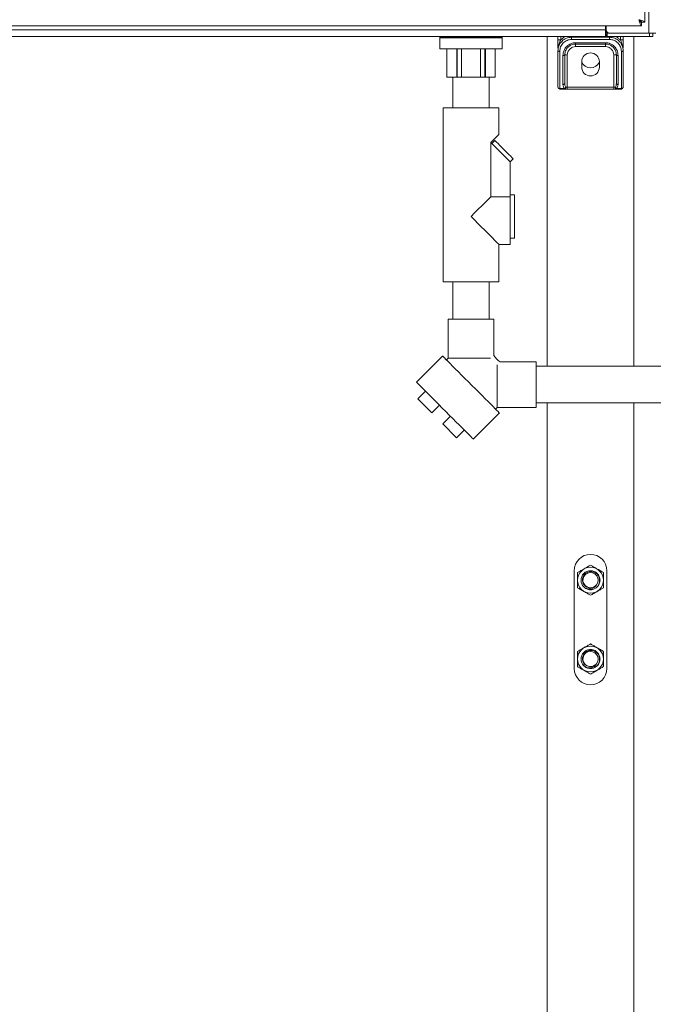
# Model space of a CAD drawing. Units: inches. Extents: x 8 to 255, y 9 to 197.
# Drawn here: x 43 to 57, y 69 to 91 of the extents above; entities that cross this region are included whole.
import ezdxf

# ---------------------------------------------------------------- set-up
doc = ezdxf.new("R2010")
doc.units = ezdxf.units.IN
doc.header["$LTSCALE"] = 24
doc.header["$MEASUREMENT"] = 0

msp = doc.modelspace()

# ---------------------------------------------------------------- linework, layer by layer
at = {"color": 7, "linetype": 'Continuous', "lineweight": 0}
for p, q in [((57.233, 120.793), (57.233, 90.949)), ((57.141, 91.199), (57.141, 120.543)), ((33.594, 91.121), (57.063, 91.121)), ((56.237, 91.029), (34.546, 91.029)), ((56.237, 91.121), (56.237, 91.029)), ((56.237, 90.953), (56.237, 91.029)), ((56.252, 91.121), (56.252, 91.029)), ((57.063, 91.199), (57.141, 91.199)), ((57.063, 91.199), (57.063, 91.121)), ((34.546, 90.871), (56.237, 90.871)), ((52.428, 90.871), (52.426, 90.841)), ((52.426, 90.841), (52.426, 90.871)), ((52.426, 90.841), (52.426, 90.591)), ((52.426, 90.841), (52.426, 90.841)), ((52.426, 90.841), (52.428, 90.841)), ((52.426, 90.841), (52.426, 90.841)), ((52.426, 90.841), (52.426, 90.841)), ((52.426, 90.841), (52.426, 90.841)), ((52.426, 90.841), (52.426, 90.841)), ((52.429, 90.841), (52.428, 90.871)), ((52.428, 90.841), (52.429, 90.841)), ((52.434, 90.871), (52.429, 90.841)), ((52.429, 90.841), (52.429, 90.841)), ((52.429, 90.841), (52.429, 90.841)), ((52.429, 90.841), (52.429, 90.841)), ((52.429, 90.841), (52.429, 90.841)), ((52.429, 90.841), (52.429, 90.841)), ((52.429, 90.841), (52.429, 90.841)), ((52.429, 90.841), (52.429, 90.841)), ((52.429, 90.841), (52.434, 90.841)), ((52.438, 90.841), (52.434, 90.871)), ((52.434, 90.841), (52.438, 90.841)), ((52.445, 90.871), (52.438, 90.841)), ((52.438, 90.841), (52.438, 90.841)), ((52.438, 90.841), (52.445, 90.841)), ((52.438, 90.841), (52.438, 90.841)), ((52.438, 90.841), (52.438, 90.841)), ((52.438, 90.841), (52.438, 90.841)), ((52.438, 90.841), (52.438, 90.841)), ((52.438, 90.841), (52.438, 90.841)), ((52.438, 90.841), (52.438, 90.841)), ((52.452, 90.841), (52.445, 90.871)), ((52.445, 90.841), (52.452, 90.841)), ((52.461, 90.871), (52.452, 90.841)), ((52.452, 90.841), (52.452, 90.841)), ((52.452, 90.841), (52.461, 90.841)), ((52.452, 90.841), (52.452, 90.841)), ((52.452, 90.841), (52.452, 90.841)), ((52.452, 90.841), (52.452, 90.841)), ((52.452, 90.841), (52.452, 90.841)), ((52.452, 90.841), (52.452, 90.841)), ((52.452, 90.841), (52.452, 90.841)), ((52.47, 90.841), (52.461, 90.871)), ((52.461, 90.841), (52.47, 90.841)), ((52.482, 90.871), (52.47, 90.841)), ((52.47, 90.841), (52.47, 90.841)), ((52.47, 90.841), (52.482, 90.841)), ((52.47, 90.841), (52.47, 90.841)), ((52.47, 90.841), (52.47, 90.841)), ((52.47, 90.841), (52.47, 90.841)), ((52.47, 90.841), (52.47, 90.841)), ((52.47, 90.841), (52.47, 90.841)), ((52.47, 90.841), (52.47, 90.841)), ((52.494, 90.841), (52.482, 90.871)), ((52.482, 90.841), (52.494, 90.841)), ((52.508, 90.871), (52.494, 90.841)), ((52.494, 90.841), (52.494, 90.841)), ((52.494, 90.841), (52.508, 90.841)), ((52.494, 90.841), (52.494, 90.841)), ((52.494, 90.841), (52.494, 90.841)), ((52.494, 90.841), (52.494, 90.841)), ((52.494, 90.841), (52.494, 90.841)), ((52.494, 90.841), (52.494, 90.841)), ((52.494, 90.841), (52.494, 90.841)), ((52.521, 90.841), (52.508, 90.871)), ((52.508, 90.841), (52.521, 90.841)), ((52.538, 90.871), (52.521, 90.841)), ((52.521, 90.841), (52.521, 90.841)), ((52.521, 90.841), (52.538, 90.841)), ((52.521, 90.841), (52.521, 90.841)), ((52.521, 90.841), (52.521, 90.841)), ((52.521, 90.841), (52.521, 90.841)), ((52.521, 90.841), (52.521, 90.841)), ((52.521, 90.841), (52.521, 90.841)), ((52.521, 90.841), (52.521, 90.841)), ((52.554, 90.841), (52.538, 90.871)), ((52.538, 90.841), (52.554, 90.841)), ((52.572, 90.871), (52.554, 90.841)), ((52.554, 90.841), (52.554, 90.841)), ((52.554, 90.841), (52.572, 90.841)), ((52.554, 90.841), (52.554, 90.841)), ((52.554, 90.841), (52.554, 90.841)), ((52.554, 90.841), (52.554, 90.841)), ((52.554, 90.841), (52.554, 90.841)), ((52.554, 90.841), (52.554, 90.841)), ((52.554, 90.841), (52.554, 90.841)), ((52.59, 90.841), (52.572, 90.871)), ((52.572, 90.841), (52.59, 90.841)), ((52.61, 90.871), (52.59, 90.841)), ((52.59, 90.841), (52.59, 90.841)), ((52.59, 90.841), (52.61, 90.841)), ((52.59, 90.841), (52.59, 90.841)), ((52.59, 90.841), (52.59, 90.841)), ((52.59, 90.841), (52.59, 90.841)), ((52.59, 90.841), (52.59, 90.841)), ((52.59, 90.841), (52.59, 90.841)), ((52.59, 90.841), (52.59, 90.841)), ((52.63, 90.841), (52.61, 90.871)), ((52.61, 90.841), (52.63, 90.841)), ((52.652, 90.871), (52.63, 90.841)), ((52.63, 90.841), (52.63, 90.841)), ((52.63, 90.841), (52.652, 90.841)), ((52.63, 90.841), (52.63, 90.841)), ((52.63, 90.841), (52.63, 90.841)), ((52.63, 90.841), (52.63, 90.841)), ((52.63, 90.841), (52.63, 90.841)), ((52.63, 90.841), (52.63, 90.841)), ((52.63, 90.841), (52.63, 90.841)), ((52.674, 90.841), (52.652, 90.871)), ((52.652, 90.841), (52.674, 90.841)), ((52.697, 90.871), (52.674, 90.841)), ((52.674, 90.841), (52.674, 90.841)), ((52.674, 90.841), (52.697, 90.841)), ((52.674, 90.841), (52.674, 90.841)), ((52.674, 90.841), (52.674, 90.841)), ((52.674, 90.841), (52.674, 90.841)), ((52.674, 90.841), (52.674, 90.841)), ((52.674, 90.841), (52.674, 90.841)), ((52.674, 90.841), (52.674, 90.841)), ((52.721, 90.841), (52.697, 90.871)), ((52.697, 90.841), (52.721, 90.841)), ((52.746, 90.871), (52.721, 90.841)), ((52.721, 90.841), (52.721, 90.841)), ((52.721, 90.841), (52.746, 90.841)), ((52.721, 90.841), (52.721, 90.841)), ((52.721, 90.841), (52.721, 90.841)), ((52.721, 90.841), (52.721, 90.841)), ((52.721, 90.841), (52.721, 90.841)), ((52.721, 90.841), (52.721, 90.841)), ((52.721, 90.841), (52.721, 90.841)), ((52.77, 90.841), (52.746, 90.871)), ((52.746, 90.841), (52.77, 90.841)), ((52.797, 90.871), (52.77, 90.841)), ((52.771, 90.841), (52.77, 90.841)), ((52.77, 90.841), (52.77, 90.841)), ((52.771, 90.841), (52.77, 90.841)), ((52.77, 90.841), (52.771, 90.841)), ((52.77, 90.841), (52.77, 90.841)), ((52.77, 90.841), (52.77, 90.841)), ((52.771, 90.841), (52.797, 90.841)), ((52.771, 90.841), (52.771, 90.841)), ((52.823, 90.841), (52.797, 90.871)), ((52.797, 90.841), (52.823, 90.841)), ((52.85, 90.871), (52.823, 90.841)), ((52.823, 90.841), (52.823, 90.841)), ((52.823, 90.841), (52.85, 90.841)), ((52.823, 90.841), (52.823, 90.841)), ((52.823, 90.841), (52.823, 90.841)), ((52.823, 90.841), (52.823, 90.841)), ((52.823, 90.841), (52.823, 90.841)), ((52.823, 90.841), (52.823, 90.841)), ((52.823, 90.841), (52.823, 90.841)), ((52.878, 90.841), (52.85, 90.871)), ((52.85, 90.841), (52.878, 90.841)), ((52.906, 90.871), (52.878, 90.841)), ((52.878, 90.841), (52.878, 90.841)), ((52.878, 90.841), (52.906, 90.841)), ((52.878, 90.841), (52.878, 90.841)), ((52.878, 90.841), (52.878, 90.841)), ((52.878, 90.841), (52.878, 90.841)), ((52.878, 90.841), (52.878, 90.841)), ((52.878, 90.841), (52.878, 90.841)), ((52.878, 90.841), (52.878, 90.841)), ((52.934, 90.841), (52.906, 90.871)), ((52.906, 90.841), (52.934, 90.841)), ((52.963, 90.871), (52.934, 90.841)), ((52.934, 90.841), (52.934, 90.841)), ((52.934, 90.841), (52.963, 90.841)), ((52.934, 90.841), (52.934, 90.841)), ((52.934, 90.841), (52.934, 90.841)), ((52.934, 90.841), (52.934, 90.841)), ((52.934, 90.841), (52.934, 90.841)), ((52.934, 90.841), (52.934, 90.841)), ((52.934, 90.841), (52.934, 90.841)), ((52.992, 90.841), (52.963, 90.871)), ((52.963, 90.841), (52.992, 90.841)), ((53.022, 90.871), (52.992, 90.841)), ((52.992, 90.841), (52.992, 90.841)), ((52.992, 90.841), (53.022, 90.841)), ((52.992, 90.841), (52.992, 90.841)), ((52.992, 90.841), (52.992, 90.841)), ((52.992, 90.841), (52.992, 90.841)), ((52.992, 90.841), (52.992, 90.841)), ((52.992, 90.841), (52.992, 90.841)), ((52.992, 90.841), (52.992, 90.841)), ((53.052, 90.841), (53.022, 90.871)), ((53.022, 90.841), (53.051, 90.841)), ((53.052, 90.841), (53.051, 90.841)), ((53.051, 90.841), (53.052, 90.841)), ((53.081, 90.871), (53.052, 90.841)), ((53.052, 90.841), (53.081, 90.841)), ((53.052, 90.841), (53.052, 90.841)), ((53.052, 90.841), (53.052, 90.841)), ((53.052, 90.841), (53.052, 90.841)), ((53.052, 90.841), (53.052, 90.841)), ((53.052, 90.841), (53.052, 90.841)), ((53.111, 90.841), (53.081, 90.871)), ((53.081, 90.841), (53.111, 90.841)), ((53.141, 90.871), (53.111, 90.841)), ((53.111, 90.841), (53.111, 90.841)), ((53.111, 90.841), (53.111, 90.841)), ((53.111, 90.841), (53.111, 90.841)), ((53.111, 90.841), (53.141, 90.841)), ((53.111, 90.841), (53.111, 90.841)), ((53.111, 90.841), (53.111, 90.841)), ((53.171, 90.841), (53.141, 90.871)), ((53.141, 90.841), (53.171, 90.841)), ((53.201, 90.871), (53.171, 90.841)), ((53.171, 90.841), (53.171, 90.841)), ((53.171, 90.841), (53.171, 90.841)), ((53.171, 90.841), (53.171, 90.841)), ((53.171, 90.841), (53.171, 90.841)), ((53.171, 90.841), (53.171, 90.841)), ((53.171, 90.841), (53.171, 90.841)), ((53.171, 90.841), (53.171, 90.841)), ((53.171, 90.841), (53.201, 90.841)), ((53.231, 90.841), (53.201, 90.871)), ((53.201, 90.841), (53.231, 90.841)), ((53.26, 90.871), (53.231, 90.841)), ((53.231, 90.841), (53.231, 90.841)), ((53.231, 90.841), (53.231, 90.841)), ((53.231, 90.841), (53.231, 90.841)), ((53.231, 90.841), (53.231, 90.841)), ((53.231, 90.841), (53.231, 90.841)), ((53.231, 90.841), (53.26, 90.841)), ((53.231, 90.841), (53.231, 90.841)), ((53.231, 90.841), (53.231, 90.841)), ((53.29, 90.841), (53.26, 90.871)), ((53.26, 90.841), (53.29, 90.841)), ((53.319, 90.871), (53.29, 90.841)), ((53.29, 90.841), (53.29, 90.841)), ((53.29, 90.841), (53.29, 90.841)), ((53.29, 90.841), (53.29, 90.841)), ((53.29, 90.841), (53.29, 90.841)), ((53.29, 90.841), (53.29, 90.841)), ((53.29, 90.841), (53.29, 90.841)), ((53.29, 90.841), (53.29, 90.841)), ((53.29, 90.841), (53.319, 90.841)), ((53.348, 90.841), (53.319, 90.871)), ((53.319, 90.841), (53.348, 90.841)), ((53.376, 90.871), (53.348, 90.841)), ((53.348, 90.841), (53.348, 90.841)), ((53.348, 90.841), (53.348, 90.841)), ((53.348, 90.841), (53.348, 90.841)), ((53.348, 90.841), (53.348, 90.841)), ((53.348, 90.841), (53.348, 90.841)), ((53.348, 90.841), (53.376, 90.841)), ((53.348, 90.841), (53.348, 90.841)), ((53.348, 90.841), (53.348, 90.841)), ((53.405, 90.841), (53.376, 90.871)), ((53.376, 90.841), (53.405, 90.841)), ((53.432, 90.871), (53.405, 90.841)), ((53.405, 90.841), (53.405, 90.841)), ((53.405, 90.841), (53.405, 90.841)), ((53.405, 90.841), (53.405, 90.841)), ((53.405, 90.841), (53.405, 90.841)), ((53.405, 90.841), (53.405, 90.841)), ((53.405, 90.841), (53.432, 90.841)), ((53.405, 90.841), (53.405, 90.841)), ((53.405, 90.841), (53.405, 90.841)), ((53.459, 90.841), (53.432, 90.871)), ((53.432, 90.841), (53.459, 90.841)), ((53.486, 90.871), (53.459, 90.841)), ((53.459, 90.841), (53.459, 90.841)), ((53.459, 90.841), (53.459, 90.841)), ((53.459, 90.841), (53.459, 90.841)), ((53.459, 90.841), (53.459, 90.841)), ((53.459, 90.841), (53.459, 90.841)), ((53.459, 90.841), (53.486, 90.841)), ((53.459, 90.841), (53.459, 90.841)), ((53.459, 90.841), (53.459, 90.841)), ((53.512, 90.841), (53.486, 90.871)), ((53.486, 90.841), (53.512, 90.841)), ((53.537, 90.871), (53.512, 90.841)), ((53.512, 90.841), (53.512, 90.841)), ((53.512, 90.841), (53.512, 90.841)), ((53.512, 90.841), (53.512, 90.841)), ((53.512, 90.841), (53.512, 90.841)), ((53.512, 90.841), (53.512, 90.841)), ((53.512, 90.841), (53.537, 90.841)), ((53.512, 90.841), (53.512, 90.841)), ((53.512, 90.841), (53.512, 90.841)), ((53.562, 90.841), (53.537, 90.871)), ((53.537, 90.841), (53.562, 90.841)), ((53.585, 90.871), (53.562, 90.841)), ((53.562, 90.841), (53.562, 90.841)), ((53.562, 90.841), (53.562, 90.841)), ((53.562, 90.841), (53.562, 90.841)), ((53.562, 90.841), (53.562, 90.841)), ((53.562, 90.841), (53.562, 90.841)), ((53.562, 90.841), (53.562, 90.841)), ((53.562, 90.841), (53.562, 90.841)), ((53.562, 90.841), (53.585, 90.841)), ((53.609, 90.841), (53.585, 90.871)), ((53.585, 90.841), (53.609, 90.841)), ((53.631, 90.871), (53.609, 90.841)), ((53.609, 90.841), (53.609, 90.841)), ((53.609, 90.841), (53.609, 90.841)), ((53.609, 90.841), (53.609, 90.841)), ((53.609, 90.841), (53.609, 90.841)), ((53.609, 90.841), (53.609, 90.841)), ((53.609, 90.841), (53.631, 90.841)), ((53.609, 90.841), (53.609, 90.841)), ((53.609, 90.841), (53.609, 90.841)), ((53.653, 90.841), (53.631, 90.871)), ((53.631, 90.841), (53.652, 90.841)), ((53.652, 90.841), (53.653, 90.841)), ((53.653, 90.841), (53.652, 90.841)), ((53.652, 90.841), (53.652, 90.841)), ((53.652, 90.841), (53.653, 90.841)), ((53.673, 90.871), (53.653, 90.841)), ((53.653, 90.841), (53.653, 90.841)), ((53.653, 90.841), (53.673, 90.841)), ((53.653, 90.841), (53.653, 90.841)), ((53.653, 90.841), (53.653, 90.841)), ((53.693, 90.841), (53.673, 90.871)), ((53.673, 90.841), (53.693, 90.841)), ((53.711, 90.871), (53.693, 90.841)), ((53.693, 90.841), (53.693, 90.841)), ((53.693, 90.841), (53.693, 90.841)), ((53.693, 90.841), (53.693, 90.841)), ((53.693, 90.841), (53.693, 90.841)), ((53.693, 90.841), (53.693, 90.841)), ((53.693, 90.841), (53.693, 90.841)), ((53.693, 90.841), (53.693, 90.841)), ((53.693, 90.841), (53.711, 90.841)), ((53.729, 90.841), (53.711, 90.871)), ((53.711, 90.841), (53.729, 90.841)), ((53.745, 90.871), (53.729, 90.841)), ((53.729, 90.841), (53.729, 90.841)), ((53.729, 90.841), (53.729, 90.841)), ((53.729, 90.841), (53.729, 90.841)), ((53.729, 90.841), (53.729, 90.841)), ((53.729, 90.841), (53.729, 90.841)), ((53.729, 90.841), (53.729, 90.841)), ((53.729, 90.841), (53.729, 90.841)), ((53.729, 90.841), (53.745, 90.841)), ((53.761, 90.841), (53.745, 90.871)), ((53.745, 90.841), (53.761, 90.841)), ((53.775, 90.871), (53.761, 90.841)), ((53.761, 90.841), (53.761, 90.841)), ((53.761, 90.841), (53.761, 90.841)), ((53.761, 90.841), (53.761, 90.841)), ((53.761, 90.841), (53.761, 90.841)), ((53.761, 90.841), (53.761, 90.841)), ((53.761, 90.841), (53.761, 90.841)), ((53.761, 90.841), (53.761, 90.841)), ((53.761, 90.841), (53.775, 90.841)), ((53.789, 90.841), (53.775, 90.871)), ((53.775, 90.841), (53.789, 90.841)), ((53.8, 90.871), (53.789, 90.841)), ((53.789, 90.841), (53.789, 90.841)), ((53.789, 90.841), (53.789, 90.841)), ((53.789, 90.841), (53.789, 90.841)), ((53.789, 90.841), (53.789, 90.841)), ((53.789, 90.841), (53.789, 90.841)), ((53.789, 90.841), (53.8, 90.841)), ((53.789, 90.841), (53.789, 90.841)), ((53.789, 90.841), (53.789, 90.841)), ((53.812, 90.841), (53.8, 90.871)), ((53.8, 90.841), (53.812, 90.841)), ((53.821, 90.871), (53.812, 90.841)), ((53.812, 90.841), (53.812, 90.841)), ((53.812, 90.841), (53.812, 90.841)), ((53.812, 90.841), (53.812, 90.841)), ((53.812, 90.841), (53.812, 90.841)), ((53.812, 90.841), (53.812, 90.841)), ((53.812, 90.841), (53.812, 90.841)), ((53.812, 90.841), (53.812, 90.841)), ((53.812, 90.841), (53.821, 90.841)), ((53.83, 90.841), (53.821, 90.871)), ((53.821, 90.841), (53.83, 90.841)), ((53.837, 90.871), (53.83, 90.841)), ((53.83, 90.841), (53.83, 90.841)), ((53.83, 90.841), (53.83, 90.841)), ((53.83, 90.841), (53.83, 90.841)), ((53.83, 90.841), (53.83, 90.841)), ((53.83, 90.841), (53.83, 90.841)), ((53.83, 90.841), (53.83, 90.841)), ((53.83, 90.841), (53.83, 90.841)), ((53.83, 90.841), (53.837, 90.841)), ((53.844, 90.841), (53.837, 90.871)), ((53.837, 90.841), (53.844, 90.841)), ((53.849, 90.871), (53.844, 90.841)), ((53.844, 90.841), (53.844, 90.841)), ((53.844, 90.841), (53.844, 90.841)), ((53.844, 90.841), (53.844, 90.841)), ((53.844, 90.841), (53.844, 90.841)), ((53.844, 90.841), (53.844, 90.841)), ((53.844, 90.841), (53.844, 90.841)), ((53.844, 90.841), (53.844, 90.841)), ((53.844, 90.841), (53.849, 90.841)), ((53.853, 90.841), (53.849, 90.871)), ((53.849, 90.841), (53.853, 90.841)), ((53.855, 90.871), (53.853, 90.841)), ((53.853, 90.841), (53.853, 90.841)), ((53.853, 90.841), (53.853, 90.841)), ((53.853, 90.841), (53.853, 90.841)), ((53.853, 90.841), (53.853, 90.841)), ((53.853, 90.841), (53.853, 90.841)), ((53.853, 90.841), (53.855, 90.841)), ((53.853, 90.841), (53.853, 90.841)), ((53.853, 90.841), (53.853, 90.841)), ((53.857, 90.841), (53.855, 90.871)), ((53.855, 90.841), (53.857, 90.841)), ((53.856, 90.871), (53.857, 90.841)), ((53.856, 90.591), (53.856, 90.841)), ((53.857, 90.841), (53.857, 90.841)), ((53.857, 90.841), (53.857, 90.841)), ((53.857, 90.841), (53.857, 90.841)), ((53.857, 90.841), (53.857, 90.841)), ((53.857, 90.841), (53.857, 90.841)), ((54.891, 90.871), (54.891, 83.291)), ((55.141, 90.793), (55.141, 90.871)), ((55.141, 90.793), (55.204, 90.793)), ((55.454, 90.805), (55.454, 90.856)), ((56.329, 90.856), (55.454, 90.856)), ((55.454, 90.805), (56.329, 90.805)), ((56.237, 90.871), (56.252, 90.871)), ((56.252, 90.871), (56.273, 90.871)), ((56.273, 90.871), (56.273, 90.949)), ((56.273, 90.949), (56.332, 90.949)), ((57.248, 90.871), (56.273, 90.871)), ((56.329, 90.856), (56.329, 90.805)), ((57.233, 90.949), (56.332, 90.949)), ((56.641, 90.793), (56.579, 90.793)), ((56.641, 90.871), (56.641, 90.793)), ((56.891, 90.871), (56.891, 83.291)), ((57.391, 90.949), (57.233, 90.949)), ((57.248, 90.949), (57.248, 90.871)), ((57.248, 90.871), (57.328, 90.871)), ((57.328, 90.871), (57.328, 90.949)), ((52.426, 90.591), (53.856, 90.591)), ((52.588, 90.591), (52.588, 89.941)), ((52.811, 89.941), (52.811, 90.591)), ((52.824, 90.591), (52.824, 89.941)), ((52.919, 90.591), (52.919, 89.941)), ((53.363, 89.941), (53.363, 90.591)), ((53.459, 90.591), (53.459, 89.941)), ((53.472, 90.591), (53.472, 89.941)), ((53.694, 89.941), (53.694, 90.591)), ((56.235, 90.729), (55.547, 90.729)), ((55.547, 90.7), (55.547, 90.729)), ((55.547, 90.7), (56.235, 90.7)), ((55.547, 90.7), (55.547, 90.64)), ((56.235, 90.64), (55.547, 90.64)), ((56.235, 90.7), (56.235, 90.729)), ((56.235, 90.7), (56.235, 90.64)), ((55.357, 90.45), (55.357, 89.705)), ((56.425, 89.705), (56.425, 90.45)), ((56.485, 90.45), (56.425, 90.45)), ((55.688, 90.168), (55.688, 90.293)), ((56.094, 90.293), (56.094, 90.168)), ((52.811, 89.941), (52.588, 89.941)), ((52.721, 89.941), (52.721, 89.234)), ((52.824, 89.941), (52.811, 89.941)), ((52.824, 89.941), (52.919, 89.941)), ((53.363, 89.941), (52.919, 89.941)), ((53.363, 89.941), (53.459, 89.941)), ((53.459, 89.941), (53.472, 89.941)), ((53.694, 89.941), (53.472, 89.941)), ((53.561, 89.234), (53.561, 89.941)), ((55.294, 89.678), (55.182, 89.678)), ((55.182, 89.678), (55.182, 89.664)), ((55.294, 89.664), (55.182, 89.664)), ((55.299, 89.772), (55.295, 89.788)), ((55.3, 89.772), (55.297, 89.797)), ((55.357, 89.705), (55.32, 89.705)), ((55.357, 89.705), (55.357, 89.664)), ((55.357, 89.705), (56.425, 89.705)), ((56.425, 89.664), (55.357, 89.664)), ((56.463, 89.705), (56.425, 89.705)), ((56.425, 89.664), (56.425, 89.705)), ((56.485, 89.797), (56.483, 89.777)), ((56.488, 89.787), (56.484, 89.772)), ((56.601, 89.678), (56.488, 89.678)), ((56.601, 89.664), (56.488, 89.664)), ((56.601, 89.668), (56.601, 89.678)), ((56.601, 89.664), (56.601, 89.668)), ((52.501, 89.234), (52.501, 85.234)), ((53.781, 89.234), (52.501, 89.234)), ((53.781, 88.619), (53.781, 89.234)), ((53.596, 88.434), (53.596, 87.189)), ((54.041, 87.989), (53.596, 88.434)), ((53.688, 88.484), (53.617, 88.413)), ((54.041, 87.989), (54.112, 88.06)), ((54.041, 87.989), (54.041, 87.189)), ((54.041, 87.189), (53.596, 87.189)), ((54.141, 87.234), (54.041, 87.234)), ((54.041, 87.189), (54.041, 86.094)), ((54.141, 87.234), (54.141, 86.734)), ((54.141, 86.734), (54.141, 86.234)), ((53.781, 86.094), (54.041, 86.094)), ((53.781, 85.234), (53.781, 86.094)), ((54.041, 86.234), (54.141, 86.234)), ((53.781, 85.234), (52.501, 85.234)), ((52.721, 85.234), (52.721, 84.371)), ((53.561, 84.371), (53.561, 85.234)), ((52.616, 84.371), (52.616, 83.475)), ((52.616, 84.371), (53.141, 84.371)), ((53.141, 84.371), (53.666, 84.371)), ((53.666, 83.539), (53.666, 84.371)), ((52.487, 83.526), (51.886, 82.924)), ((53.592, 83.475), (52.616, 83.475)), ((53.745, 82.871), (53.745, 83.323)), ((54.641, 83.396), (53.808, 83.396)), ((54.641, 83.396), (54.641, 82.346)), ((58.141, 83.291), (54.641, 83.291)), ((53.745, 82.346), (53.745, 82.871)), ((51.918, 82.539), (52.095, 82.716)), ((52.236, 82.221), (51.918, 82.539)), ((54.641, 82.451), (58.141, 82.451)), ((54.891, 82.451), (54.891, 55.371)), ((56.891, 82.451), (56.891, 55.371)), ((52.236, 82.221), (52.413, 82.398)), ((53.194, 81.616), (53.795, 82.217)), ((53.745, 82.346), (54.641, 82.346)), ((52.491, 81.966), (52.667, 82.143)), ((52.809, 81.648), (52.491, 81.966)), ((52.809, 81.648), (52.986, 81.825)), ((55.516, 78.591), (55.516, 76.341)), ((56.266, 76.341), (56.266, 78.591)), ((55.697, 78.468), (55.709, 78.493)), ((55.709, 78.493), (55.721, 78.51)), ((55.684, 78.301), (55.677, 78.329)), ((55.866, 78.199), (55.891, 78.2)), ((56.012, 78.249), (56.03, 78.265)), ((55.697, 76.656), (55.709, 76.681)), ((55.709, 76.681), (55.721, 76.697)), ((55.684, 76.488), (55.677, 76.517)), ((55.891, 76.387), (55.866, 76.386)), ((56.03, 76.452), (56.012, 76.437))]:
    msp.add_line(p, q, dxfattribs=at)
at = {"color": 8, "linetype": 'Continuous', "lineweight": 0}
for p, q in [((55.204, 90.793), (55.204, 90.871)), ((55.454, 90.871), (55.454, 90.856)), ((56.329, 90.856), (56.329, 90.871)), ((56.579, 90.871), (56.579, 90.793))]:
    msp.add_line(p, q, dxfattribs=at)
at = {"color": 7, "linetype": 'Continuous', "lineweight": 0, "flags": 128}
for points in [[(55.182, 90.529), (55.174, 90.529), (55.166, 90.53), (55.159, 90.532), (55.153, 90.533), (55.148, 90.535), (55.144, 90.538), (55.142, 90.541), (55.141, 90.543)], [(55.297, 90.45), (55.297, 90.447), (55.294, 90.444), (55.291, 90.441), (55.286, 90.439), (55.279, 90.437), (55.272, 90.435), (55.265, 90.434), (55.257, 90.434)], [(55.297, 90.45), (55.299, 90.45), (55.302, 90.45), (55.308, 90.45), (55.315, 90.45), (55.324, 90.45), (55.334, 90.45), (55.346, 90.45), (55.357, 90.45)], [(53.596, 88.434), (53.651, 88.488), (53.697, 88.534), (53.733, 88.571), (53.76, 88.597), (53.776, 88.613), (53.781, 88.619)], [(53.688, 88.484), (53.693, 88.479), (53.707, 88.464), (53.731, 88.441), (53.762, 88.409), (53.8, 88.371), (53.843, 88.328), (53.888, 88.283), (53.934, 88.237), (53.978, 88.193), (54.019, 88.153), (54.054, 88.118), (54.082, 88.09), (54.101, 88.071), (54.111, 88.061), (54.112, 88.06)], [(53.596, 87.189), (53.533, 87.126), (53.463, 87.056), (53.388, 86.98), (53.308, 86.901), (53.225, 86.818), (53.141, 86.734)], [(53.141, 86.734), (53.221, 86.654), (53.3, 86.575), (53.377, 86.498), (53.45, 86.425), (53.517, 86.358), (53.579, 86.296), (53.634, 86.241), (53.682, 86.193), (53.72, 86.155), (53.75, 86.125), (53.77, 86.105), (53.78, 86.095), (53.781, 86.094)], [(52.487, 83.526), (52.492, 83.521), (52.507, 83.506), (52.531, 83.481), (52.565, 83.448), (52.607, 83.405), (52.658, 83.355), (52.716, 83.297), (52.78, 83.233), (52.85, 83.163), (52.924, 83.089), (53.001, 83.011), (53.081, 82.932), (53.161, 82.851), (53.242, 82.771), (53.32, 82.692), (53.396, 82.616), (53.468, 82.544), (53.535, 82.477), (53.597, 82.416), (53.651, 82.362), (53.697, 82.315), (53.735, 82.277), (53.764, 82.248), (53.784, 82.228), (53.794, 82.219), (53.795, 82.217)], [(51.886, 82.924), (51.891, 82.92), (51.906, 82.905), (51.93, 82.88), (51.964, 82.847), (52.006, 82.804), (52.057, 82.754), (52.115, 82.696), (52.179, 82.632), (52.249, 82.562), (52.323, 82.488), (52.4, 82.41), (52.48, 82.331), (52.56, 82.25), (52.64, 82.17), (52.719, 82.091), (52.795, 82.015), (52.867, 81.943), (52.934, 81.876), (52.995, 81.815), (53.05, 81.761), (53.096, 81.714), (53.134, 81.676), (53.163, 81.647), (53.183, 81.627), (53.193, 81.618), (53.194, 81.616)], [(55.75, 78.205), (55.727, 78.228), (55.714, 78.244)], [(55.75, 76.392), (55.727, 76.415), (55.714, 76.432)]]:
    msp.add_lwpolyline(points, dxfattribs=at)
at = {"color": 7, "linetype": 'Continuous', "lineweight": 0}
for centre in [(55.891, 78.372), (55.891, 76.56)]:
    msp.add_circle(centre, 0.297, dxfattribs=at)
for centre, radius, start, end in [((56.332, 91.029), 0.08, 180, 270), ((55.891, 90.293), 0.203, 0, 180), ((55.891, 90.371), 0.22, 202.5873, 337.4127), ((55.891, 90.168), 0.203, 180, 0), ((55.165, 89.706), 0.0236, 183.5845, 240.3363), ((55.182, 89.705), 0.0406, 180, 270), ((56.528, 89.741), 0.0747, 209.1759, 223.6723), ((56.601, 89.705), 0.0406, 270, 0), ((54.141, 83.871), 0.58, 215.0186, 234.9814), ((53.141, 82.871), 0.8, 131.0145, 135), ((53.141, 82.871), 0.8, 315, 318.9855), ((55.891, 78.591), 0.375, 0, 180), ((55.891, 78.372), 0.175, 322.2246, 261.8243), ((55.891, 78.372), 0.219, 229.9213, 274.8493), ((55.891, 78.372), 0.172, 270, 314.4775), ((55.891, 76.56), 0.175, 322.2246, 261.8243), ((55.891, 76.341), 0.375, 180, 0), ((55.891, 76.56), 0.219, 229.9213, 274.8493), ((55.891, 76.56), 0.172, 270, 314.4775)]:
    msp.add_arc(centre, radius, start, end, dxfattribs=at)
for points, knots in [([(57.003, 91.259), (57.012, 91.254), (57.028, 91.243), (57.049, 91.228), (57.061, 91.213), (57.063, 91.204), (57.063, 91.199)], [0, 0, 0, 0, 0.274289, 0.529241, 0.78416, 1, 1, 1, 1]), ([(57.003, 91.259), (57.019, 91.255), (57.052, 91.246), (57.094, 91.233), (57.125, 91.219), (57.14, 91.208), (57.141, 91.202), (57.141, 91.199)], [0, 0, 0, 0, 0.222746, 0.445568, 0.668376, 0.891196, 1, 1, 1, 1]), ([(57.063, 91.121), (57.059, 91.123), (57.05, 91.126), (57.036, 91.152), (57.023, 91.189), (57.012, 91.228), (57.005, 91.252), (57.003, 91.259)], [0, 0, 0, 0, 0.222806, 0.445614, 0.668441, 0.891252, 1, 1, 1, 1]), ([(57.003, 91.259), (57.009, 91.251), (57.019, 91.234), (57.035, 91.214), (57.049, 91.202), (57.059, 91.2), (57.063, 91.199)], [0, 0, 0, 0, 0.273308, 0.528301, 0.783208, 1, 1, 1, 1]), ([(55.141, 90.543), (55.143, 90.565), (55.145, 90.607), (55.17, 90.685), (55.228, 90.77), (55.332, 90.842), (55.413, 90.851), (55.454, 90.856)], [0, 0, 0, 0, 0.137436, 0.261399, 0.512726, 0.757089, 1, 1, 1, 1]), ([(55.141, 90.608), (55.141, 90.643), (55.141, 90.701), (55.141, 90.767), (55.141, 90.793)], [0, 0, 0, 0, 0.604402, 1, 1, 1, 1]), ([(55.148, 90.623), (55.154, 90.649), (55.164, 90.694), (55.185, 90.75), (55.198, 90.78), (55.204, 90.793)], [0, 0, 0, 0, 0.456582, 0.771433, 1, 1, 1, 1]), ([(55.182, 90.529), (55.186, 90.566), (55.194, 90.637), (55.257, 90.73), (55.333, 90.781), (55.401, 90.802), (55.436, 90.804), (55.454, 90.805)], [0, 0, 0, 0, 0.26372, 0.51607, 0.759618, 0.880079, 1, 1, 1, 1]), ([(56.237, 90.991), (56.238, 90.99), (56.241, 90.989), (56.247, 90.985), (56.252, 90.979), (56.258, 90.969), (56.262, 90.959), (56.266, 90.952), (56.27, 90.95), (56.272, 90.949), (56.273, 90.949)], [0, 0, 0, 0, 0.061749, 0.120809, 0.256125, 0.411383, 0.676202, 0.821242, 0.954077, 1, 1, 1, 1]), ([(56.237, 90.871), (56.237, 90.873), (56.237, 90.875), (56.237, 90.892), (56.237, 90.918), (56.237, 90.941), (56.237, 90.953)], [0, 0, 0, 0, 0.250008, 0.500015, 0.750007, 1, 1, 1, 1]), ([(56.237, 90.953), (56.239, 90.945), (56.245, 90.93), (56.249, 90.904), (56.254, 90.886), (56.261, 90.877), (56.264, 90.874), (56.268, 90.872), (56.272, 90.872), (56.273, 90.871)], [0, 0, 0, 0, 0.258492, 0.543879, 0.79209, 0.844387, 0.894333, 0.944857, 1, 1, 1, 1]), ([(56.329, 90.856), (56.369, 90.851), (56.451, 90.842), (56.537, 90.782), (56.589, 90.72), (56.618, 90.666), (56.637, 90.607), (56.64, 90.565), (56.641, 90.543)], [0, 0, 0, 0, 0.242614, 0.486683, 0.610707, 0.738918, 0.862728, 1, 1, 1, 1]), ([(56.329, 90.805), (56.346, 90.804), (56.382, 90.802), (56.45, 90.781), (56.525, 90.73), (56.588, 90.637), (56.596, 90.566), (56.601, 90.529)], [0, 0, 0, 0, 0.119921, 0.240384, 0.483931, 0.73628, 1, 1, 1, 1]), ([(56.579, 90.793), (56.584, 90.78), (56.597, 90.75), (56.619, 90.694), (56.628, 90.649), (56.634, 90.623)], [0, 0, 0, 0, 0.228561, 0.543406, 1, 1, 1, 1]), ([(56.641, 90.793), (56.641, 90.767), (56.641, 90.701), (56.641, 90.643), (56.641, 90.608)], [0, 0, 0, 0, 0.395598, 1, 1, 1, 1]), ([(55.141, 90.608), (55.142, 90.611), (55.142, 90.616), (55.146, 90.621), (55.148, 90.623)], [0, 0, 0, 0, 0.51673, 1, 1, 1, 1]), ([(55.547, 90.729), (55.529, 90.728), (55.492, 90.726), (55.42, 90.703), (55.339, 90.65), (55.27, 90.551), (55.261, 90.474), (55.257, 90.434)], [0, 0, 0, 0, 0.117347, 0.235496, 0.475735, 0.729001, 1, 1, 1, 1]), ([(55.297, 90.45), (55.301, 90.483), (55.309, 90.548), (55.368, 90.632), (55.437, 90.678), (55.499, 90.697), (55.531, 90.699), (55.547, 90.7)], [0, 0, 0, 0, 0.272267, 0.525469, 0.763838, 0.882099, 1, 1, 1, 1]), ([(55.547, 90.64), (55.524, 90.637), (55.487, 90.633), (55.443, 90.609), (55.412, 90.585), (55.388, 90.554), (55.364, 90.51), (55.36, 90.473), (55.357, 90.45)], [0, 0, 0, 0, 0.239457, 0.368363, 0.500002, 0.631642, 0.760546, 1, 1, 1, 1]), ([(56.526, 90.434), (56.521, 90.474), (56.512, 90.551), (56.443, 90.65), (56.363, 90.703), (56.291, 90.726), (56.253, 90.728), (56.235, 90.729)], [0, 0, 0, 0, 0.270999, 0.524265, 0.764504, 0.882653, 1, 1, 1, 1]), ([(56.235, 90.7), (56.251, 90.699), (56.283, 90.697), (56.345, 90.678), (56.415, 90.632), (56.474, 90.548), (56.481, 90.483), (56.485, 90.45)], [0, 0, 0, 0, 0.117901, 0.236159, 0.47453, 0.727731, 1, 1, 1, 1]), ([(56.425, 90.45), (56.422, 90.473), (56.419, 90.51), (56.395, 90.554), (56.37, 90.585), (56.34, 90.609), (56.296, 90.633), (56.259, 90.637), (56.235, 90.64)], [0, 0, 0, 0, 0.239454, 0.368358, 0.499998, 0.631637, 0.760543, 1, 1, 1, 1]), ([(56.641, 90.608), (56.641, 90.611), (56.64, 90.616), (56.636, 90.621), (56.634, 90.623)], [0, 0, 0, 0, 0.499975, 1, 1, 1, 1]), ([(55.141, 89.705), (55.141, 89.789), (55.141, 89.958), (55.141, 90.241), (55.141, 90.442), (55.141, 90.543)], [0, 0, 0, 0, 0.335472, 0.667096, 1, 1, 1, 1]), ([(55.182, 89.678), (55.182, 89.764), (55.182, 89.935), (55.182, 90.222), (55.182, 90.427), (55.182, 90.529)], [0, 0, 0, 0, 0.335453, 0.667078, 1, 1, 1, 1]), ([(55.257, 90.434), (55.257, 90.355), (55.257, 90.199), (55.257, 89.976), (55.257, 89.84), (55.257, 89.771)], [0, 0, 0, 0, 0.332976, 0.665274, 1, 1, 1, 1]), ([(55.297, 89.797), (55.297, 89.864), (55.297, 89.999), (55.297, 90.218), (55.297, 90.372), (55.297, 90.45)], [0, 0, 0, 0, 0.334739, 0.667037, 1, 1, 1, 1]), ([(56.485, 90.45), (56.485, 90.448), (56.486, 90.445), (56.491, 90.441), (56.497, 90.438), (56.503, 90.436), (56.513, 90.434), (56.52, 90.434), (56.526, 90.434)], [0, 0, 0, 0, 0.239454, 0.368353, 0.499987, 0.631639, 0.760542, 1, 1, 1, 1]), ([(56.485, 90.45), (56.485, 90.372), (56.485, 90.218), (56.485, 89.999), (56.485, 89.864), (56.485, 89.797)], [0, 0, 0, 0, 0.332963, 0.665261, 1, 1, 1, 1]), ([(56.526, 89.771), (56.526, 89.84), (56.526, 89.976), (56.526, 90.199), (56.526, 90.355), (56.526, 90.434)], [0, 0, 0, 0, 0.334726, 0.667024, 1, 1, 1, 1]), ([(56.601, 90.529), (56.605, 90.529), (56.613, 90.53), (56.622, 90.531), (56.629, 90.533), (56.634, 90.535), (56.64, 90.539), (56.641, 90.541), (56.641, 90.543)], [0, 0, 0, 0, 0.229725, 0.355686, 0.48622, 0.618769, 0.750507, 1, 1, 1, 1]), ([(56.601, 90.529), (56.601, 90.427), (56.601, 90.222), (56.601, 89.935), (56.601, 89.764), (56.601, 89.678)], [0, 0, 0, 0, 0.332922, 0.664547, 1, 1, 1, 1]), ([(56.641, 90.543), (56.641, 90.442), (56.641, 90.241), (56.641, 89.958), (56.641, 89.789), (56.641, 89.705)], [0, 0, 0, 0, 0.332904, 0.664528, 1, 1, 1, 1]), ([(55.153, 89.685), (55.153, 89.685), (55.153, 89.685), (55.153, 89.685), (55.153, 89.685), (55.153, 89.685), (55.154, 89.685), (55.154, 89.685), (55.155, 89.684), (55.157, 89.683), (55.16, 89.682), (55.168, 89.679), (55.177, 89.678), (55.182, 89.678)], [0, 0, 0, 0, 0.000457, 0.001217, 0.003823, 0.007627, 0.015317, 0.030611, 0.06141, 0.123328, 0.248418, 0.501372, 1, 1, 1, 1]), ([(55.297, 89.797), (55.297, 89.793), (55.296, 89.788), (55.291, 89.782), (55.286, 89.778), (55.279, 89.775), (55.27, 89.772), (55.262, 89.771), (55.257, 89.771)], [0, 0, 0, 0, 0.239454, 0.368349, 0.499987, 0.631622, 0.760536, 1, 1, 1, 1]), ([(55.257, 89.771), (55.258, 89.751), (55.261, 89.717), (55.284, 89.689), (55.294, 89.678)], [0, 0, 0, 0, 0.574311, 1, 1, 1, 1]), ([(55.294, 89.678), (55.297, 89.679), (55.302, 89.683), (55.308, 89.689), (55.315, 89.696), (55.318, 89.702), (55.32, 89.705)], [0, 0, 0, 0, 0.246466, 0.500028, 0.719562, 1, 1, 1, 1]), ([(55.32, 89.705), (55.319, 89.699), (55.319, 89.689), (55.313, 89.675), (55.304, 89.666), (55.297, 89.665), (55.294, 89.664)], [0, 0, 0, 0, 0.249997, 0.5, 0.749978, 1, 1, 1, 1]), ([(55.294, 89.678), (55.294, 89.676), (55.294, 89.671), (55.294, 89.669), (55.294, 89.668)], [0, 0, 0, 0, 0.500027, 1, 1, 1, 1]), ([(55.294, 89.668), (55.294, 89.666), (55.294, 89.664), (55.294, 89.664), (55.294, 89.664)], [0, 0, 0, 0, 0.500022, 1, 1, 1, 1]), ([(55.357, 89.664), (55.346, 89.664), (55.323, 89.664), (55.304, 89.664), (55.294, 89.664)], [0, 0, 0, 0, 0.500003, 1, 1, 1, 1]), ([(56.488, 89.664), (56.479, 89.664), (56.46, 89.664), (56.436, 89.664), (56.425, 89.664)], [0, 0, 0, 0, 0.499997, 1, 1, 1, 1]), ([(56.488, 89.664), (56.485, 89.665), (56.478, 89.666), (56.47, 89.675), (56.464, 89.689), (56.463, 89.699), (56.463, 89.705)], [0, 0, 0, 0, 0.249994, 0.499996, 0.75, 1, 1, 1, 1]), ([(56.474, 89.689), (56.474, 89.689), (56.474, 89.689), (56.474, 89.689), (56.474, 89.689), (56.474, 89.689), (56.474, 89.689), (56.474, 89.689), (56.475, 89.688), (56.475, 89.688), (56.477, 89.687), (56.477, 89.687), (56.477, 89.687), (56.477, 89.687), (56.477, 89.687), (56.477, 89.687), (56.477, 89.686), (56.478, 89.686), (56.481, 89.682), (56.485, 89.68), (56.488, 89.678)], [0, 0, 0, 0, 0.000258, 0.000689, 0.002201, 0.006037, 0.013706, 0.029004, 0.059616, 0.120804, 0.20413, 0.204191, 0.204252, 0.204424, 0.204752, 0.205399, 0.211046, 0.223406, 0.380346, 1, 1, 1, 1]), ([(56.488, 89.787), (56.488, 89.787), (56.485, 89.79), (56.485, 89.793), (56.485, 89.797)], [0, 0, 0, 0, 0.006268, 1, 1, 1, 1]), ([(56.488, 89.678), (56.498, 89.689), (56.521, 89.717), (56.524, 89.751), (56.526, 89.771)], [0, 0, 0, 0, 0.425689, 1, 1, 1, 1]), ([(56.488, 89.678), (56.488, 89.676), (56.488, 89.672), (56.488, 89.667), (56.488, 89.664), (56.488, 89.664), (56.488, 89.664)], [0, 0, 0, 0, 0.250004, 0.499981, 0.750001, 1, 1, 1, 1]), ([(56.601, 89.678), (56.606, 89.678), (56.617, 89.679), (56.63, 89.685), (56.639, 89.694), (56.641, 89.701), (56.641, 89.705)], [0, 0, 0, 0, 0.249996, 0.499992, 0.749978, 1, 1, 1, 1]), ([(55.59, 78.546), (55.611, 78.558), (55.653, 78.582), (55.731, 78.627), (55.814, 78.675), (55.868, 78.706), (55.891, 78.719)], [0, 0, 0, 0, 0.21646, 0.440317, 0.751908, 1, 1, 1, 1]), ([(55.75, 78.205), (55.745, 78.209), (55.72, 78.232), (55.684, 78.286), (55.667, 78.372), (55.684, 78.458), (55.733, 78.531), (55.805, 78.58), (55.891, 78.596), (55.977, 78.58), (56.05, 78.531), (56.098, 78.458), (56.116, 78.372), (56.098, 78.287), (56.055, 78.217), (56.01, 78.192), (55.99, 78.18)], [0, 0, 0, 0, 0.017822, 0.093067, 0.17073, 0.248394, 0.323638, 0.401981, 0.47832, 0.554658, 0.633001, 0.708245, 0.785909, 0.863573, 0.938817, 1, 1, 1, 1]), ([(55.866, 78.199), (55.847, 78.203), (55.807, 78.211), (55.757, 78.247), (55.722, 78.296), (55.704, 78.355), (55.706, 78.418), (55.729, 78.477), (55.771, 78.526), (55.827, 78.56), (55.892, 78.572), (55.958, 78.563), (56.019, 78.533), (56.066, 78.484), (56.095, 78.421), (56.103, 78.351), (56.087, 78.282), (56.048, 78.222), (55.991, 78.176), (55.941, 78.158), (55.914, 78.155), (55.91, 78.154)], [0, 0, 0, 0, 0.050282, 0.100562, 0.150838, 0.201708, 0.25412, 0.30653, 0.359216, 0.413759, 0.468301, 0.522813, 0.579486, 0.636158, 0.692786, 0.751292, 0.810096, 0.868868, 0.92918, 0.990116, 1, 1, 1, 1]), ([(55.891, 78.719), (55.912, 78.708), (55.954, 78.683), (56.031, 78.638), (56.115, 78.59), (56.168, 78.559), (56.192, 78.546)], [0, 0, 0, 0, 0.216458, 0.440318, 0.751906, 1, 1, 1, 1]), ([(55.59, 78.198), (55.59, 78.219), (55.59, 78.275), (55.59, 78.359), (55.59, 78.441), (55.59, 78.497), (55.59, 78.531), (55.59, 78.546)], [0, 0, 0, 0, 0.183669, 0.515034, 0.688765, 0.86292, 1, 1, 1, 1]), ([(56.192, 78.546), (56.192, 78.531), (56.192, 78.497), (56.192, 78.441), (56.192, 78.359), (56.192, 78.275), (56.192, 78.219), (56.192, 78.198)], [0, 0, 0, 0, 0.13708, 0.311235, 0.484966, 0.816331, 1, 1, 1, 1]), ([(55.891, 78.025), (55.871, 78.037), (55.829, 78.061), (55.751, 78.106), (55.667, 78.154), (55.614, 78.185), (55.59, 78.198)], [0, 0, 0, 0, 0.216458, 0.440318, 0.751905, 1, 1, 1, 1]), ([(55.75, 78.205), (55.768, 78.195), (55.807, 78.174), (55.877, 78.167), (55.945, 78.183), (55.999, 78.219), (56.02, 78.251), (56.03, 78.265)], [0, 0, 0, 0, 0.188063, 0.413161, 0.638907, 0.84091, 1, 1, 1, 1]), ([(56.192, 78.198), (56.171, 78.187), (56.129, 78.162), (56.052, 78.117), (55.968, 78.069), (55.915, 78.038), (55.891, 78.025)], [0, 0, 0, 0, 0.21646, 0.440318, 0.751908, 1, 1, 1, 1]), ([(55.59, 76.733), (55.611, 76.745), (55.653, 76.769), (55.731, 76.814), (55.814, 76.862), (55.868, 76.893), (55.891, 76.907)], [0, 0, 0, 0, 0.21646, 0.440317, 0.751908, 1, 1, 1, 1]), ([(55.75, 76.392), (55.745, 76.397), (55.72, 76.42), (55.684, 76.474), (55.667, 76.56), (55.684, 76.646), (55.733, 76.718), (55.805, 76.767), (55.891, 76.784), (55.977, 76.767), (56.05, 76.718), (56.098, 76.646), (56.116, 76.559), (56.098, 76.474), (56.055, 76.404), (56.01, 76.379), (55.99, 76.368)], [0, 0, 0, 0, 0.017822, 0.093066, 0.17073, 0.248394, 0.323638, 0.401981, 0.478319, 0.554658, 0.633001, 0.708245, 0.785909, 0.863573, 0.938817, 1, 1, 1, 1]), ([(55.866, 76.386), (55.847, 76.39), (55.807, 76.398), (55.757, 76.434), (55.722, 76.484), (55.704, 76.543), (55.706, 76.606), (55.729, 76.665), (55.771, 76.714), (55.827, 76.747), (55.892, 76.76), (55.958, 76.751), (56.019, 76.721), (56.066, 76.671), (56.095, 76.609), (56.103, 76.539), (56.087, 76.47), (56.048, 76.409), (55.991, 76.364), (55.941, 76.346), (55.914, 76.342), (55.91, 76.342)], [0, 0, 0, 0, 0.050282, 0.100562, 0.150838, 0.201708, 0.25412, 0.30653, 0.359216, 0.413758, 0.468301, 0.522813, 0.579485, 0.636158, 0.692786, 0.751292, 0.810096, 0.868868, 0.92918, 0.990116, 1, 1, 1, 1]), ([(55.891, 76.907), (55.912, 76.895), (55.954, 76.871), (56.031, 76.826), (56.115, 76.778), (56.168, 76.747), (56.192, 76.733)], [0, 0, 0, 0, 0.216458, 0.440318, 0.751905, 1, 1, 1, 1]), ([(55.59, 76.386), (55.59, 76.406), (55.59, 76.462), (55.59, 76.546), (55.59, 76.628), (55.59, 76.684), (55.59, 76.718), (55.59, 76.733)], [0, 0, 0, 0, 0.183669, 0.515035, 0.688765, 0.862921, 1, 1, 1, 1]), ([(56.192, 76.733), (56.192, 76.718), (56.192, 76.684), (56.192, 76.628), (56.192, 76.546), (56.192, 76.462), (56.192, 76.406), (56.192, 76.386)], [0, 0, 0, 0, 0.137079, 0.311235, 0.484965, 0.816331, 1, 1, 1, 1]), ([(55.891, 76.212), (55.871, 76.224), (55.829, 76.248), (55.751, 76.293), (55.667, 76.341), (55.614, 76.372), (55.59, 76.386)], [0, 0, 0, 0, 0.216458, 0.440318, 0.751905, 1, 1, 1, 1]), ([(55.75, 76.392), (55.768, 76.383), (55.807, 76.362), (55.877, 76.355), (55.945, 76.371), (55.999, 76.406), (56.02, 76.438), (56.03, 76.452)], [0, 0, 0, 0, 0.188062, 0.41316, 0.638907, 0.84091, 1, 1, 1, 1]), ([(56.192, 76.386), (56.171, 76.374), (56.129, 76.35), (56.052, 76.305), (55.968, 76.257), (55.915, 76.226), (55.891, 76.212)], [0, 0, 0, 0, 0.21646, 0.440317, 0.751908, 1, 1, 1, 1])]:
    msp.add_open_spline(points, degree=3, knots=knots, dxfattribs=at)
at = {"color": 8, "linetype": 'Continuous', "lineweight": 0}
for points, knots in [([(55.325, 90.871), (55.323, 90.871), (55.298, 90.864), (55.256, 90.838), (55.221, 90.808), (55.204, 90.793)], [0, 0, 0, 0, 0.046555, 0.527915, 1, 1, 1, 1]), ([(56.579, 90.793), (56.562, 90.808), (56.527, 90.838), (56.484, 90.864), (56.46, 90.871), (56.458, 90.871)], [0, 0, 0, 0, 0.472084, 0.953445, 1, 1, 1, 1]), ([(55.32, 89.705), (55.314, 89.716), (55.303, 89.738), (55.301, 89.761), (55.3, 89.772)], [0, 0, 0, 0, 0.555319, 1, 1, 1, 1]), ([(56.483, 89.777), (56.482, 89.765), (56.481, 89.739), (56.469, 89.716), (56.463, 89.705)], [0, 0, 0, 0, 0.483432, 1, 1, 1, 1]), ([(56.526, 89.771), (56.52, 89.771), (56.513, 89.772), (56.503, 89.775), (56.497, 89.778), (56.491, 89.782), (56.489, 89.786), (56.488, 89.787)], [0, 0, 0, 0, 0.31548, 0.485301, 0.658722, 0.832178, 1, 1, 1, 1])]:
    msp.add_open_spline(points, degree=3, knots=knots, dxfattribs=at)

doc.saveas('drawing.dxf')
